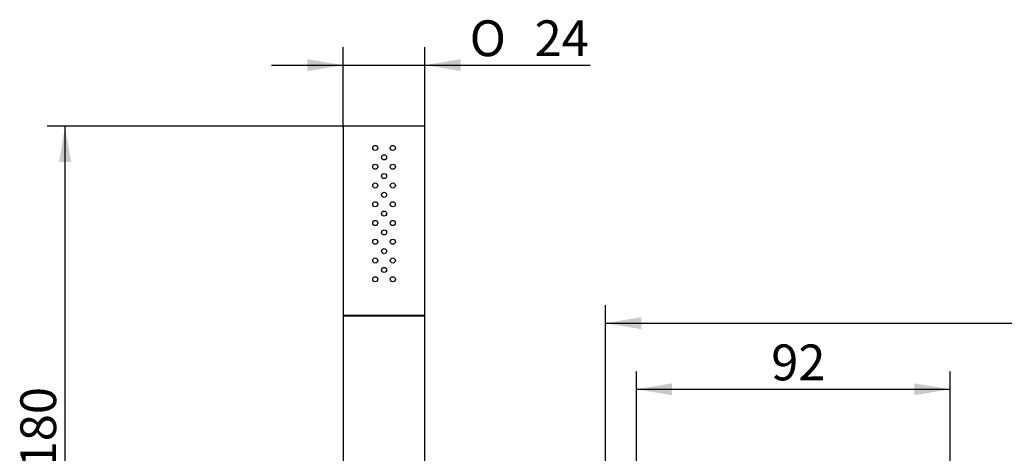
# Model space of a CAD drawing. Extents: x 16 to 396, y 21 to 279.
# Drawn here: x 16 to 112, y 234 to 276 of the extents above; entities that cross this region are included whole.
import ezdxf

# ---------------------------------------------------------------- set-up
doc = ezdxf.new("R2010")
doc.units = 0
for name, color, linetype in [('_TRANSLATION', 7, 'CONTINUOUS'), ('M352-02', 7, 'CONTINUOUS'), ('MNP0003TO_POM', 7, 'CONTINUOUS')]:
    doc.layers.add(name, color=color, linetype=linetype)
doc.styles.add('SEACAD_SOLID_EDGE_ISO', font='seiso.ttf')
doc.styles.add('SEACAD_SOLID_EDGE_ISO1_SYM', font='semeci1.ttf')

# ---------------------------------------------------------------- blocks, each defined once
blk = doc.blocks.new('SE')
at = {"layer": 'M352-02', "color": 7, "linetype": 'CONTINUOUS'}
for p, q in [((47.764, 265.754), (47.764, 247.355)), ((55.663, 265.854), (47.864, 265.854)), ((55.763, 247.355), (55.763, 265.754)), ((55.763, 247.355), (47.764, 247.355))]:
    blk.add_line(p, q, dxfattribs=at)
for centre in [(50.908, 263.717), (52.624, 263.717), (51.763, 262.8), (50.908, 261.883), (52.624, 261.883), (51.763, 260.967), (50.908, 260.05), (52.624, 260.05), (51.763, 259.134), (50.908, 258.217), (52.624, 258.217), (51.763, 257.301), (50.908, 256.384), (52.624, 256.384), (51.763, 255.467), (50.908, 254.551), (52.624, 254.551), (51.763, 253.634), (50.908, 252.718), (52.624, 252.718), (51.763, 251.801), (50.908, 250.884), (52.624, 250.884)]:
    blk.add_circle(centre, 0.25, dxfattribs=at)
for centre, start, end in [((47.864, 265.754), 90, 180), ((55.663, 265.754), 0, 90)]:
    blk.add_arc(centre, 0.1, start, end, dxfattribs=at)
at = {"layer": 'MNP0003TO_POM', "color": 7, "linetype": 'CONTINUOUS'}
for p, q in [((47.83, 247.355), (47.764, 247.289)), ((55.763, 247.289), (47.764, 247.289)), ((47.764, 247.289), (47.764, 210.859)), ((55.763, 247.289), (55.696, 247.355)), ((55.763, 210.859), (55.763, 247.289))]:
    blk.add_line(p, q, dxfattribs=at)
blk = doc.blocks.new('*U81')
at = {"layer": '_TRANSLATION', "color": 7, "linetype": 'CONTINUOUS'}
blk.add_solid([(76.922, 246.012), (73.422, 246.595), (76.922, 247.179)], dxfattribs=at)
blk = doc.blocks.new('GDIMGGROUP19')
at = {"layer": '_TRANSLATION', "color": 7, "linetype": 'CONTINUOUS'}
for p, q in [((73.422, 219.436), (73.422, 248.345)), ((73.422, 246.595), (190.089, 246.595))]:
    blk.add_line(p, q, dxfattribs=at)
blk.add_blockref('*U81', (0, 0), dxfattribs=at)
blk = doc.blocks.new('*U97')
at = {"layer": '_TRANSLATION', "color": 7, "linetype": 'CONTINUOUS'}
blk.add_solid([(79.927, 239.555), (76.427, 240.138), (79.927, 240.722)], dxfattribs=at)
blk = doc.blocks.new('*U98')
at = {"layer": '_TRANSLATION', "color": 7, "linetype": 'CONTINUOUS'}
blk.add_solid([(103.591, 239.555), (103.591, 240.722), (107.091, 240.138)], dxfattribs=at)
blk = doc.blocks.new('GDIMGGROUP27')
at = {"layer": '_TRANSLATION', "color": 7, "linetype": 'CONTINUOUS'}
for p, q in [((76.427, 220.025), (76.427, 241.888)), ((107.091, 220.025), (107.091, 241.888)), ((76.427, 240.138), (107.091, 240.138))]:
    blk.add_line(p, q, dxfattribs=at)
for name in ['*U97', '*U98']:
    blk.add_blockref(name, (0, 0), dxfattribs=at)
at = {"layer": '_TRANSLATION', "color": 7, "linetype": 'CONTINUOUS', "style": 'SEACAD_SOLID_EDGE_ISO'}
blk.add_text('92', height=3.5, dxfattribs=at).set_placement((89.612, 241.013))
blk = doc.blocks.new('*U105')
at = {"layer": '_TRANSLATION', "color": 7, "linetype": 'CONTINUOUS'}
for points in [[(20.581, 204.693), (19.998, 208.193), (20.581, 208.193)], [(20.581, 204.693), (20.581, 208.193), (21.165, 208.193)]]:
    blk.add_solid(points, dxfattribs=at)
blk = doc.blocks.new('*U106')
at = {"layer": '_TRANSLATION', "color": 7, "linetype": 'CONTINUOUS'}
for points in [[(20.581, 262.353), (19.998, 262.353), (20.581, 265.853)], [(20.581, 262.353), (20.581, 265.853), (21.165, 262.353)]]:
    blk.add_solid(points, dxfattribs=at)
blk = doc.blocks.new('GDIMGGROUP31')
at = {"layer": '_TRANSLATION', "color": 7, "linetype": 'CONTINUOUS'}
for p, q in [((51.763, 265.853), (18.831, 265.853)), ((20.581, 204.693), (20.581, 265.853)), ((51.763, 204.693), (18.831, 204.693))]:
    blk.add_line(p, q, dxfattribs=at)
for name in ['*U106', '*U105']:
    blk.add_blockref(name, (0, 0), dxfattribs=at)
at = {"layer": '_TRANSLATION', "color": 7, "linetype": 'CONTINUOUS', "style": 'SEACAD_SOLID_EDGE_ISO'}
blk.add_text('180', height=3.5, rotation=90, dxfattribs=at).set_placement((19.706, 232.41))
blk = doc.blocks.new('*U109')
at = {"layer": '_TRANSLATION', "color": 7, "linetype": 'CONTINUOUS'}
blk.add_solid([(44.264, 271.225), (44.264, 272.392), (47.764, 271.809)], dxfattribs=at)
blk = doc.blocks.new('*U110')
at = {"layer": '_TRANSLATION', "color": 7, "linetype": 'CONTINUOUS'}
blk.add_solid([(59.263, 271.225), (55.763, 271.809), (59.263, 272.392)], dxfattribs=at)
blk = doc.blocks.new('GDIMGGROUP33')
at = {"layer": '_TRANSLATION', "color": 7, "linetype": 'CONTINUOUS'}
for p, q in [((47.764, 265.754), (47.764, 273.559)), ((55.763, 265.754), (55.763, 273.559)), ((40.764, 271.809), (71.925, 271.809))]:
    blk.add_line(p, q, dxfattribs=at)
for name in ['*U109', '*U110']:
    blk.add_blockref(name, (0, 0), dxfattribs=at)
for s, style, p in [('O', 'SEACAD_SOLID_EDGE_ISO1_SYM', (60.137, 272.684)), ('24', 'SEACAD_SOLID_EDGE_ISO', (66.484, 272.684))]:
    blk.add_text(s, height=3.5, dxfattribs=dict(at, style=style)).set_placement(p)

msp = doc.modelspace()

# ---------------------------------------------------------------- block references
at = {"layer": '_TRANSLATION'}
for name in ['GDIMGGROUP33', 'GDIMGGROUP31', 'SE', 'GDIMGGROUP19', 'GDIMGGROUP27']:
    msp.add_blockref(name, (0, 0), dxfattribs=at)

doc.saveas('drawing.dxf')
